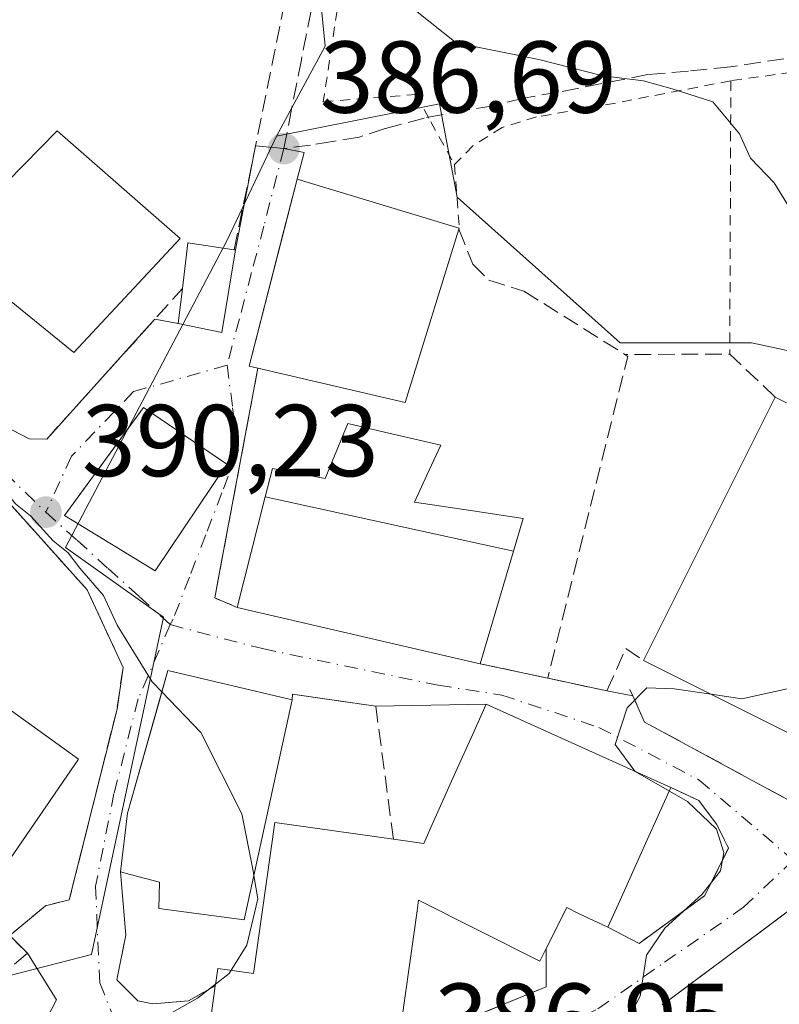
# Model space of a CAD drawing. Units: metres. Extents: x 613541 to 616970, y 4773329 to 4775703.
# Drawn here: x 615427 to 615501, y 4774213 to 4774309 of the extents above; entities that cross this region are included whole.
import ezdxf

# ---------------------------------------------------------------- set-up
doc = ezdxf.new("R2010")
doc.units = ezdxf.units.M
doc.header["$MEASUREMENT"] = 0
for name, pattern in [('DGN Style 2', [1.6480167562047852, 0.988810053722871, -0.6592067024819142]), ('DGN Style 3', [2.307223458686699, 1.648016756204785, -0.6592067024819142]), ('DGN Style 4', [2.6384748266838614, 1.318413404963828, -0.6592067024819142, 0.001648016756204785, -0.6592067024819142])]:
    doc.linetypes.add(name, pattern=pattern)
for name, color, linetype, lineweight in [('Alambrada', 7, 'DGN Style 2', 0), ('Comarca CxS', 21, 'Continuous', 0), ('Comunidad Autónoma CxS', 142, 'Continuous', 0), ('Curva de nivel normal', 30, 'Continuous', 0), ('Edificación Cxs', 1, 'Continuous', 13), ('Espacio natural protegido CxS', 121, 'Continuous', 0), ('Municipio CxS', 4, 'Continuous', 0), ('Muro lineal', 1, 'DGN Style 3', 13), ('Núcleo urbano CxS', 7, 'Continuous', 0), ('Obra de contención lineal', 1, 'DGN Style 3', 13), ('Prado CxS', 92, 'Continuous', 0), ('Provincia CxS', 1, 'Continuous', 0), ('Punto de cota en terreno', 7, 'Continuous', 0), ('Rótulo de punto de cota en terreno', 7, 'Continuous', 0), ('Senda', 7, 'DGN Style 3', 0), ('Suelo desnudo CxS', 253, 'Continuous', 0), ('Vía urbana Cxs', 4, 'Continuous', 0), ('Vía urbana eje', 4, 'DGN Style 4', 0)]:
    doc.layers.add(name, color=color, linetype=linetype, lineweight=lineweight)
doc.styles.add('Style-Arial', font='txt')

# ---------------------------------------------------------------- blocks, each defined once
blk = doc.blocks.new('*U18')
at = {"layer": 'Prado CxS', "color": 92, "linetype": 'Continuous', "lineweight": 0}
blk.add_polyline3d([(615564.7377000004, 4774221.678200001, 382.1033000000025), (615560.1623000001, 4774219.3928, 381.8791000000056), (615553.5805000003, 4774225.3972, 382.4729999999981), (615540.4200999998, 4774214.8134, 381.7219999999944), (615526.1173, 4774226.8267, 383.6595999999991), (615537.8475000003, 4774253.147800001, 384.7912999999971), (615538.2209000001, 4774254.455, 384.7694000000047), (615539.5641000001, 4774259.1567, 384.6958000000013), (615511.8136999998, 4774274.606699999, 385.2837), (615498.3668999998, 4774277.4659, 385.7286000000022), (615496.3065, 4774277.4659, 385.8574999999983), (615485.4930999996, 4774277.4659, 386.655700000003), (615469.4738999996, 4774291.7689, 387.3004999999976), (615467.7577000001, 4774300.923900001, 385.6349000000046), (615451.7345000004, 4774297.778000001, 387.071100000001), (615456.5264999997, 4774306.5845, 385.983699999997), (615455.2489, 4774319.4625, 385.2284999999974), (615416.0926999999, 4774323.015100001, 384.4612000000052), (615408.1164999995, 4774323.738800001, 384.209799999997), (615406.5928999997, 4774315.735200001, 385.9349999999977), (615395.9231000004, 4774311.159700001, 386.3463999999949), (615385.2487000005, 4774304.680400001, 387.2382999999973)], dxfattribs=at)
blk = doc.blocks.new('5PATER')
at = {"layer": 'Suelo desnudo CxS', "linetype": 'Continuous', "lineweight": 0}
h = blk.add_hatch(color=51, dxfattribs=at)
edge = h.paths.add_edge_path()
edge.add_ellipse((0, 0), major_axis=(-0.1095731443231308, -0.1110710700762829), ratio=0.9994222409660322, start_angle=0, end_angle=360)
blk = doc.blocks.new('*U43')
at = {"layer": 'Vía urbana Cxs', "color": 4, "linetype": 'Continuous', "lineweight": 0}
for points in [[(615501.3153999997, 4774221.1721, 383.8402999999962), (615490.5301000001, 4774213.130100001, 385.7318999999989), (615489.6201, 4774212.470100001, 386.1370000000024)], [(615426.6454999996, 4774206.221700001, 395.9340999999986), (615430.1380000003, 4774212.968599999, 392.5020999999979), (615427.3000999996, 4774217.530099999, 397.0353999999934), (615425.5500999996, 4774219.280099999, 401.0917999999947), (615429.0601000005, 4774222.210100001, 395.9722000000039), (615431.4001000002, 4774222.790100001, 394.2330999999977), (615436.0900999998, 4774241.5101, 395.030899999998), (615436.6801000005, 4774245.610099999, 393.4189999999944), (615433.1700999998, 4774253.210100001, 393.7891999999993), (615422.6401000004, 4774264.920100001, 394.1146000000008), (615415.4703000003, 4774269.228499999, 396.1578000000009), (615412.2095999997, 4774270.4279, 397.2124999999942), (615401.5800999999, 4774271.950099999, 393.9385000000038), (615405.5635000002, 4774257.505899999, 399.117499999993), (615400.4901000002, 4774256.690099999, 395.4695000000065), (615397.8030000003, 4774264.735900001, 392.5917000000045), (615396.4752000002, 4774268.7117, 391.6070999999938), (615395.2600999996, 4774272.350099999, 390.9881000000024), (615394.5000999998, 4774273.2601, 391.591499999995), (615393.2600999996, 4774274.7301, 393.3012000000017), (615384.2600999996, 4774279.220100001, 396.7069000000047)], [(615416.6700999998, 4774273.6501, 394.5705000000016), (615427.4600999998, 4774268.0601, 391.4505999999965), (615429.1901000004, 4774268.020099999, 391.3098000000027), (615437.2901999997, 4774277.001300001, 389.6190000000061), (615439.7993000001, 4774279.783399999, 390.8730999999971), (615442.1001000004, 4774279.380100001, 389.8723999999929), (615446.3701, 4774278.470100001, 391.5641000000033), (615447.7100999998, 4774286.590100001, 390.4811999999947), (615449.6809, 4774296.813100001, 388.403999999995), (615452.4600999998, 4774296.540100001, 388.5319000000018), (615454.4709000001, 4774296.146000001, 388.9315000000061), (615453.7801000001, 4774293.550100001, 391.0886000000028), (615452.4819, 4774288.508300001, 395.4737000000023), (615449.0500999996, 4774275.1801, 392.8061000000016), (615449.9101, 4774274.9801, 393.4676000000036), (615446.1616000002, 4774254.940500001, 393.3454999999958), (615445.6901000004, 4774252.420100001, 392.8868999999977), (615447.8901000004, 4774251.4901, 394.2682999999961), (615471.0100999996, 4774246.120100001, 393.6869000000006), (615471.7301000003, 4774245.960100001, 393.2333999999973), (615478.3701, 4774244.550100001, 388.411300000007), (615478.4200999998, 4774244.540100001, 388.3993999999948), (615484.1901000004, 4774243.290100001, 388.0443999999989), (615486.7271999996, 4774242.796900001, 388.8411999999953), (615487.8901000004, 4774240.2401, 388.7584000000061), (615489.6452000003, 4774239.288799999, 388.8205000000016), (615499.3074000003, 4774234.051700001, 386.2857999999979), (615501.9301000005, 4774232.630100001, 384.7070999999996)], [(615471.0100999996, 4774211.280099999, 387.6711000000068), (615478.2100999998, 4774214.2301, 387.7934999999998), (615478.2301000003, 4774218.0101, 390.8712999999989), (615480.2401000002, 4774222.040100001, 394.9146999999939), (615481.4101, 4774221.450099999, 394.2538999999961), (615484.2801000001, 4774220.090100001, 390.7777999999962), (615487.3501000004, 4774218.5001, 386.8132000000041), (615493.7801000001, 4774223.1801, 385.4342999999935), (615496.1300999997, 4774227.850099999, 385.130799999999), (615494.9600999998, 4774230.200099999, 385.8136999999988), (615493.2001, 4774232.540100001, 386.8004999999976), (615490.4700999996, 4774233.800100001, 389.4983000000066), (615472.3400999998, 4774241.9901, 392.4732999999979), (615461.5000999998, 4774241.790100001, 388.6579999999958), (615453.3300999999, 4774242.960100001, 391.616599999994), (615453.3000999996, 4774242.420100001, 391.5160000000033), (615441.0900999998, 4774245.3101, 393.6264999999985), (615440.2120000003, 4774242.209200001, 396.6046000000061), (615437.1201, 4774231.290100001, 397.3095999999932), (615436.4401000004, 4774225.520099999, 397.1251000000047), (615436.9600999998, 4774219.3101, 394.0586999999941), (615436.0800999999, 4774214.920100001, 392.2246000000014), (615438.1300999997, 4774212.880100001, 392.1591000000044), (615439.5900999998, 4774212.5801, 392.1821999999956), (615443.1001000004, 4774212.870100001, 392.8732000000018), (615445.7301000003, 4774214.340100001, 394.9318999999959), (615445.1201, 4774209.950099999, 393.4909999999945)]]:
    blk.add_polyline3d(points, dxfattribs=at)
blk.add_polyline3d([(615446.8701, 4774265.5601, 390.7596999999951), (615438.6901000004, 4774271.130100001, 390.9820999999938), (615433.8958000002, 4774264.577199999, 394.5436000000045), (615433.3174000002, 4774263.786699999, 394.7048000000068), (615430.9200999998, 4774260.5101, 394.1358000000037), (615439.8201000001, 4774255.090100001, 392.758600000001)], close=True, dxfattribs=at)

msp = doc.modelspace()

# ---------------------------------------------------------------- linework, layer by layer
at = {"layer": 'Alambrada', "color": 7, "linetype": 'DGN Style 2', "lineweight": 0, "extrusion": (0.0005374514339907607, 0.1442519640577038, 0.9895408440339647), "elevation": 689414.9230682437, "flags": 128}
msp.add_lwpolyline([(-597704.1866072988, -4726548.817189711), (-597704.1866072988, -4726521.693310539)], dxfattribs=at)
at = {"layer": 'Alambrada', "color": 7, "linetype": 'DGN Style 2', "lineweight": 0, "extrusion": (-0.02191041292293358, 0.2972195144691779, 0.9545577478729366), "elevation": 1405898.471688282, "flags": 128}
msp.add_lwpolyline([(-964802.4833361374, -4501699.750143155), (-964802.4833361374, -4501693.195346266)], dxfattribs=at)
at = {"layer": 'Alambrada', "color": 7, "linetype": 'DGN Style 2', "lineweight": 0}
for points in [[(615459.3000999996, 4774411.2301, 382.676999999996), (615459.2600999996, 4774401.4801, 381.5418000000063), (615459.3601000002, 4774382.8201, 386.4305000000023), (615459.2801000001, 4774355.7501, 385.8475999999937), (615459.2301000003, 4774350.9001, 383.2192000000068), (615459.4401000004, 4774338.090100001, 382.6346000000049), (615459.4200999998, 4774321.520099999, 384.7921000000061), (615456.3400999998, 4774301.1501, 387.9247000000032), (615465.4401000004, 4774301.840100001, 386.0155999999988), (615466.8901000004, 4774299.1801, 386.5537999999942), (615469.2301000003, 4774294.970100001, 387.6389000000054)], [(615547.9600999998, 4774308.950099999, 388.7127999999939), (615547.9401000004, 4774309.4301, 388.2179999999935), (615547.6300999997, 4774311.7601, 385.8267000000051), (615546.9101, 4774313.0701, 384.8659000000043), (615545.1901000004, 4774314.210100001, 384.5632999999943), (615542.4200999998, 4774314.7301, 384.3904999999941), (615538.2301000003, 4774313.9301, 384.4428000000044), (615523.0100999996, 4774308.210100001, 384.8806999999942), (615508.8501000004, 4774304.950099999, 385.2480000000069), (615496.3501000004, 4774303.200099999, 385.5424999999959)], [(615496.3501000004, 4774303.200099999, 385.5424999999959), (615483.5701000001, 4774300.7401, 387.3273000000045), (615477.2600999996, 4774299.6501, 389.9391000000033), (615473.8901000004, 4774298.600099999, 388.2048999999971), (615471.0100999996, 4774296.8101, 387.5099999999948), (615469.2301000003, 4774294.970100001, 387.6389000000054)]]:
    msp.add_polyline3d(points, dxfattribs=at)
at = {"layer": 'Comarca CxS', "color": 21, "linetype": 'Continuous', "lineweight": 0}
msp.add_3dface([(616970.0800008973, 4773389.239982234), (613579.5200008709, 4773331.979982234), (613540.9600008718, 4775645.549982211), (616930.3700008991, 4775702.829982209)], dxfattribs=at)
at = {"layer": 'Comunidad Autónoma CxS', "color": 142, "linetype": 'Continuous', "lineweight": 0}
msp.add_3dface([(616970.0800008973, 4773389.239982234), (613579.5200008709, 4773331.979982234), (613540.9600008718, 4775645.549982211), (616930.3700008991, 4775702.829982209)], dxfattribs=at)
at = {"layer": 'Curva de nivel normal', "color": 30, "linetype": 'Continuous', "lineweight": 0, "flags": 128}
for points, elevation in [([(615521.9796000002, 4774258.716499999), (615524.6399999997, 4774262.75), (615527.4699999997, 4774266.939999999), (615527.4800000006, 4774269.57), (615527.7999999998, 4774271.680000001), (615527.2800000003, 4774273.449999999), (615524.79, 4774274.109999999), (615521.2699999996, 4774274.27), (615515.3200000003, 4774276.01), (615512.1100000005, 4774278.060000001), (615510, 4774279.57), (615508.1200000001, 4774281.960000001), (615505.0700000003, 4774285.350000001), (615503.5499999998, 4774288.4), (615500.6200000001, 4774293.189999999), (615498.2800000003, 4774295.600000001), (615497.2000000002, 4774297.980000001), (615494.5700000003, 4774301.130000001), (615490.5800000001, 4774302.42), (615487.7800000003, 4774303.189999999), (615483.7800000003, 4774303.680000001), (615477.5099999999, 4774305.300000001), (615469.3799999999, 4774306.930000001), (615464.1200000001, 4774311.16)], 385), ([(615440.4956, 4774243.2108), (615439.5499999998, 4774244.199999999), (615436.0899999999, 4774249.74), (615434.7699999996, 4774252.66), (615432.4500000002, 4774255.34), (615431.2800000003, 4774256.84), (615429.8099999996, 4774258.039999999), (615427.5800000001, 4774260.470000001), (615426.1200000001, 4774261.680000001), (615425.2300000006, 4774262.789999999), (615423.7199999997, 4774263.939999999), (615421.1799999997, 4774266.4), (615418.5199999996, 4774267.859999999), (615417.5, 4774270), (615418.4600000001, 4774274.17), (615423.0999999996, 4774279.789999999), (615423.7154000001, 4774280.9868)], 390), ([(615494.4236000003, 4774242.9639), (615497.4400000004, 4774242.52), (615508.1100000005, 4774244.880000001), (615508.2956999998, 4774244.901699999)], 385), ([(615449.5356999999, 4774225.185699999), (615449.4600000001, 4774225.640000001), (615448.3399999999, 4774231.230000001), (615444.3200000003, 4774239.210000001), (615440.4956, 4774243.2108)], 390), ([(615486.9282000001, 4774235.4), (615485, 4774238.050000001), (615486.1699999999, 4774241.65), (615488.1100000005, 4774243.600000001), (615490.7800000003, 4774243.5), (615494.4236000003, 4774242.9639)], 385), ([(615490.3183000004, 4774233.4639), (615486.9500000002, 4774235.369999999), (615486.9282000001, 4774235.4)], 385), ([(615485.6445000004, 4774209.872), (615487.4500000002, 4774213.34), (615488.0800000001, 4774217.34), (615489.8600000005, 4774220.01), (615493.5499999998, 4774223.350000001), (615495.3399999999, 4774225.619999999), (615495.6500000004, 4774227.439999999), (615494.9600000001, 4774229.730000001), (615492.1100000005, 4774232.449999999), (615490.3183000004, 4774233.4639)], 385), ([(615447.3055999996, 4774215.865499999), (615448.8399999999, 4774218.34), (615449.9199999999, 4774222.880000001), (615449.5356999999, 4774225.185699999)], 390), ([(615445.7533999998, 4774214.4901), (615447.1100000005, 4774215.550000001), (615447.3055999996, 4774215.865499999)], 390), ([(615438.5695000002, 4774204.826199999), (615438.1600000003, 4774206.59), (615438.3600000005, 4774209.15), (615440.4400000004, 4774211.140000001), (615444, 4774213.119999999), (615445.7533999998, 4774214.4901)], 390)]:
    msp.add_lwpolyline(points, dxfattribs=dict(at, elevation=elevation))
at = {"layer": 'Edificación Cxs', "color": 1, "linetype": 'Continuous', "lineweight": 13, "flags": 128}
for points, elevation in [([(615408.9801000003, 4774300.720100001), (615421.9901000002, 4774289.9301), (615430.2100999998, 4774298.290100001), (615442.3000999996, 4774287.7301), (615431.8400999998, 4774276.520099999), (615425.7065000003, 4774281.5417), (615424.8901000004, 4774282.210100001), (615424.8820000002, 4774282.2017), (615416.6700999998, 4774273.6501), (615415.4801000003, 4774272.4101), (615410.5100999996, 4774276.6801), (615397.4801000003, 4774287.840100001)], 398.4300999999978), ([(615469.6601, 4774288.620100001), (615464.3701, 4774271.610099999), (615449.9101, 4774274.9801), (615449.0500999996, 4774275.1801), (615453.7801000001, 4774293.550100001), (615469.6901000004, 4774288.7301)], 393.4676000000036), ([(615447.7100999998, 4774286.590100001), (615446.3701, 4774278.470100001), (615442.1001000004, 4774279.380100001), (615442.5201000003, 4774282.800100001), (615443.0500999996, 4774287.290100001), (615447.6001000004, 4774286.610099999)], 391.5641000000033), ([(615515.6901000004, 4774259.670100001), (615504.7401000002, 4774237.800100001), (615503.0401, 4774238.6501), (615490.7784000002, 4774244.789000001), (615487.7801000001, 4774246.290100001), (615492.9401000004, 4774256.610099999), (615500.7100999998, 4774272.140100001), (615507.6201, 4774268.690099999), (615505.6300999997, 4774264.710100001), (615506.3300999999, 4774264.360099999), (615506.4940999999, 4774264.277899999), (615507.0566999996, 4774263.995999999)], 393.9841000000015), ([(615475.0098000001, 4774257.0076), (615450.6421999997, 4774262.348999999), (615451.3501000004, 4774265.140100001), (615456.5301000001, 4774264.1501), (615458.7500999998, 4774269.540100001), (615462.3453000003, 4774268.709100001), (615467.8800999997, 4774267.4301), (615466.5204999996, 4774264.4845), (615465.3000999996, 4774261.840100001), (615471.0100999996, 4774260.970100001), (615475.9600999998, 4774260.210100001)], 394.9545000000072), ([(615475.0098000001, 4774257.0076), (615471.7301000003, 4774245.960100001), (615471.0100999996, 4774246.120100001), (615447.8901000004, 4774251.4901), (615450.6421999997, 4774262.348999999)], 394.9545000000071), ([(615432.3000999996, 4774236.5801), (615422.8000999996, 4774222.7401), (615404.6001000004, 4774234.6501), (615410.1700999998, 4774242.2301), (615415.1201, 4774248.970100001)], 407.9940000000061), ([(615453.3000999996, 4774242.420100001), (615448.5800999999, 4774220.8101), (615440.2100999998, 4774221.920100001), (615440.2600999996, 4774224.530099999), (615437.3701, 4774225.270099999), (615436.4401000004, 4774225.520099999), (615437.1201, 4774231.290100001), (615441.0900999998, 4774245.3101)], 398.7400000000052)]:
    msp.add_lwpolyline(points, close=True, dxfattribs=dict(at, elevation=elevation))
at = {"layer": 'Edificación Cxs', "color": 1, "linetype": 'Continuous', "lineweight": 13, "extrusion": (0.133271547718912, 0.08305634222566799, 0.9875932050114048), "elevation": 478944.3646172743, "flags": 128}
msp.add_lwpolyline([(3726316.349944066, -3009620.181699364), (3726304.711817547, -3009606.526053552), (3726315.219862627, -3009595.90478343)], dxfattribs=at)
at = {"layer": 'Edificación Cxs', "color": 1, "linetype": 'Continuous', "lineweight": 13, "extrusion": (0.1270964084026409, 0.4660201564664732, 0.8755979195601785), "elevation": 2303479.894404635, "flags": 128}
msp.add_lwpolyline([(662415.5950269105, -4174664.288911464), (662415.5950269105, -4174664.158694684)], dxfattribs=at)
at = {"layer": 'Edificación Cxs', "color": 1, "linetype": 'Continuous', "lineweight": 13, "extrusion": (0.1184952561868797, -0.02274235495025002, 0.9926941419956715), "elevation": -35263.41819660383, "flags": 128}
msp.add_lwpolyline([(4804710.213659331, 293363.5248937251), (4804714.723077539, 293363.8530942341), (4804714.912878055, 293359.222649173)], dxfattribs=at)
at = {"layer": 'Edificación Cxs', "color": 1, "linetype": 'Continuous', "lineweight": 13, "extrusion": (-0.7850456762438698, 0.1427355727964457, 0.602768481648863), "elevation": 198541.337124154, "flags": 128}
msp.add_lwpolyline([(-4807371.552944358, -149494.5671364788), (-4807371.552944358, -149494.3816533264)], dxfattribs=at)
at = {"layer": 'Edificación Cxs', "color": 1, "linetype": 'Continuous', "lineweight": 13, "extrusion": (0.8944019874326259, -0.4472636388011169, 0.0005676997032952193), "elevation": -1584853.051711132, "flags": 128}
msp.add_lwpolyline([(4545381.40697296, 1292.128615438463), (4545392.945083704, 1293.267415621972), (4545410.310387841, 1287.103714628739)], dxfattribs=at)
at = {"layer": 'Edificación Cxs', "color": 1, "linetype": 'Continuous', "lineweight": 13, "extrusion": (0.2266002538962659, 0.9738535187301927, 0.01617556771708874), "elevation": 4788888.638606916, "flags": 128}
msp.add_lwpolyline([(482529.167449721, -77079.84365474024), (482529.9049767888, -77079.39009539968), (482553.6404188847, -77078.80861932339)], dxfattribs=at)
at = {"layer": 'Edificación Cxs', "color": 1, "linetype": 'Continuous', "lineweight": 13, "extrusion": (0.3806612166463086, 0.3933356702636387, 0.8368895319213919), "elevation": 2112480.093565839, "flags": 128}
msp.add_lwpolyline([(2877945.157632248, -3229083.188113346), (2877946.287842112, -3229093.088696064), (2877925.326040954, -3229096.726260003)], dxfattribs=at)
at = {"layer": 'Edificación Cxs', "color": 1, "linetype": 'Continuous', "lineweight": 13, "extrusion": (-0.4476824788554609, -0.894192595612597, 8.799797597688284e-06), "elevation": -4544638.773885635, "flags": 128}
msp.add_lwpolyline([(-1586964.732551299, 432.7629013815492), (-1586978.445150618, 433.9760013816042), (-1586981.798224447, 432.3997013815426)], dxfattribs=at)
at = {"layer": 'Edificación Cxs', "color": 1, "linetype": 'Continuous', "lineweight": 13, "elevation": 397.1215999999986, "flags": 128}
msp.add_lwpolyline([(615445.1201, 4774209.950099999), (615445.7301000003, 4774214.340100001), (615445.7801000001, 4774214.6601), (615445.9801000003, 4774216.050100001), (615449.5000999998, 4774215.5601), (615451.5900999998, 4774230.380100001), (615463.2200999996, 4774228.7501), (615466.2100999998, 4774228.3301), (615467.0423999997, 4774230.188800001), (615469.3618000001, 4774235.368799999), (615471.0100999996, 4774239.050100001), (615472.3400999998, 4774241.9901), (615490.4700999996, 4774233.800100001), (615487.8569999998, 4774228.012399999), (615485.4765, 4774222.74), (615484.2801000001, 4774220.090100001), (615481.4101, 4774221.450099999), (615480.2401000002, 4774222.040100001), (615478.2301000003, 4774218.0101), (615477.6101000002, 4774216.770099999), (615465.6901000004, 4774222.7401), (615465.5500999996, 4774221.700099999), (615463.6700999998, 4774208.2501)], dxfattribs=at)
at = {"layer": 'Edificación Cxs', "color": 1, "linetype": 'Continuous', "lineweight": 13}
for points in [[(615408.9801000003, 4774300.720100001, 392.4369000000006), (615421.9901000002, 4774289.9301, 396.5325000000012), (615430.2100999998, 4774298.290100001, 391.3993999999948), (615442.3000999996, 4774287.7301, 391.145399999994), (615431.8400999998, 4774276.520099999, 393.6756000000024), (615425.7065000003, 4774281.5417, 397.8785000000062), (615424.8901000004, 4774282.210100001, 398.4300999999978), (615424.8820000002, 4774282.2017, 398.4216000000015), (615416.6700999998, 4774273.6501, 394.5705000000016)], [(615449.9101, 4774274.9801, 393.4676000000036), (615449.0500999996, 4774275.1801, 392.8061000000016), (615453.7801000001, 4774293.550100001, 391.0886000000028), (615469.6901000004, 4774288.7301, 389.5923999999941)], [(615447.7100999998, 4774286.590100001, 390.4811999999947), (615446.3701, 4774278.470100001, 391.5641000000033), (615442.1001000004, 4774279.380100001, 389.8723999999929), (615442.5201000003, 4774282.800100001, 390.8522999999986)], [(615500.7100999998, 4774272.140100001, 387.3828999999969), (615507.6201, 4774268.690099999, 387.912599999996), (615505.6300999997, 4774264.710100001, 393.4419999999955), (615506.3300999999, 4774264.360099999, 393.6171999999933)], [(615446.8701, 4774265.5601, 390.7596999999951), (615439.8201000001, 4774255.090100001, 392.758600000001), (615430.9200999998, 4774260.5101, 394.1358000000037), (615438.6901000004, 4774271.130100001, 390.9820999999938), (615446.8701, 4774265.5601, 390.7596999999951)], [(615447.8901000004, 4774251.4901, 394.2682999999961), (615450.6425000001, 4774262.348900001, 394.9548999999971), (615451.3501000004, 4774265.140100001, 392.3656000000047), (615456.5301000001, 4774264.1501, 393.9233999999997), (615458.7500999998, 4774269.540100001, 392.0715999999957), (615462.3453000003, 4774268.709100001, 391.4170000000013), (615467.8800999997, 4774267.4301, 389.9997000000003), (615466.5204999996, 4774264.4845, 392.2418000000035)], [(615466.5204999996, 4774264.4845, 392.2418000000035), (615465.3000999996, 4774261.840100001, 394.4804000000004), (615471.0100999996, 4774260.970100001, 393.0908999999957), (615475.9600999998, 4774260.210100001, 390.4983999999968), (615475.0094999997, 4774257.0077, 392.790599999993), (615471.7301000003, 4774245.960100001, 393.2333999999973)], [(615453.3000999996, 4774242.420100001, 391.5160000000033), (615448.5800999999, 4774220.8101, 397.5798999999971), (615440.2100999998, 4774221.920100001, 397.4722000000039), (615440.2600999996, 4774224.530099999, 398.7400000000052), (615437.3701, 4774225.270099999, 397.797900000005), (615436.4401000004, 4774225.520099999, 397.1251000000047), (615437.1201, 4774231.290100001, 397.3095999999932), (615441.0900999998, 4774245.3101, 393.6264999999985), (615453.3000999996, 4774242.420100001, 391.5160000000033)], [(615432.3000999996, 4774236.5801, 395.9186999999947), (615422.8000999996, 4774222.7401, 407.9940000000061), (615404.6001000004, 4774234.6501, 404.3420000000042), (615410.1700999998, 4774242.2301, 403.3291000000027)], [(615463.2200999996, 4774228.7501, 394.7736000000005), (615466.2100999998, 4774228.3301, 395.2523999999976), (615467.0423999997, 4774230.188800001, 394.5265999999974), (615469.3618000001, 4774235.368799999, 393.8047999999981), (615471.0100999996, 4774239.050100001, 393.5730999999942), (615472.3400999998, 4774241.9901, 392.4732999999979), (615490.4700999996, 4774233.800100001, 389.4983000000066), (615487.8569999998, 4774228.012399999, 393.7354999999953), (615485.4765, 4774222.74, 392.3007000000071), (615484.2801000001, 4774220.090100001, 390.7777999999962), (615481.4101, 4774221.450099999, 394.2538999999961), (615480.2401000002, 4774222.040100001, 394.9146999999939), (615478.2301000003, 4774218.0101, 390.8712999999989)], [(615445.7301000003, 4774214.340100001, 394.9318999999959), (615445.7801000001, 4774214.6601, 394.9646999999969), (615445.9801000003, 4774216.050100001, 395.0666000000056), (615449.5000999998, 4774215.5601, 397.1215999999986), (615451.5900999998, 4774230.380100001, 396.0048999999999), (615463.2200999996, 4774228.7501, 394.7736000000005)], [(615478.2301000003, 4774218.0101, 390.8712999999989), (615477.6101000002, 4774216.770099999, 390.0124999999971), (615465.6901000004, 4774222.7401, 394.5815000000002), (615465.5500999996, 4774221.700099999, 394.3159000000014), (615463.6700999998, 4774208.2501, 392.1692999999942)], [(615463.6700999998, 4774208.2501, 392.1692999999942), (615463.4200999998, 4774206.460100001, 391.3500000000058), (615447.3601000002, 4774208.720100001, 394.4143999999943), (615447.4801000003, 4774209.620100001, 394.9299000000028), (615445.1201, 4774209.950099999, 393.4909999999945), (615445.7301000003, 4774214.340100001, 394.9318999999959)]]:
    msp.add_polyline3d(points, dxfattribs=at)
msp.add_3dface([(615446.8701, 4774265.5601, 394.1358000000037), (615439.8201000001, 4774255.090100001, 394.1358000000037), (615430.9200999998, 4774260.5101, 394.1358000000037), (615438.6901000004, 4774271.130100001, 394.1358000000037)], dxfattribs=at)
at = {"layer": 'Espacio natural protegido CxS', "color": 121, "linetype": 'Continuous', "lineweight": 0}
msp.add_3dface([(616970.0800008973, 4773389.239982234), (613579.5200008709, 4773331.979982234), (613540.9600008718, 4775645.549982211), (616930.3700008991, 4775702.829982209)], dxfattribs=at)
at = {"layer": 'Municipio CxS', "color": 4, "linetype": 'Continuous', "lineweight": 0}
msp.add_3dface([(616970.0800008973, 4773389.239982234), (613579.5200008709, 4773331.979982234), (613540.9600008718, 4775645.549982211), (616930.3700008991, 4775702.829982209)], dxfattribs=at)
at = {"layer": 'Muro lineal', "color": 1, "linetype": 'DGN Style 3', "lineweight": 13, "extrusion": (0.1253181130488428, -0.1090753886960499, 0.9861023933257048), "elevation": -443238.9787563214, "flags": 128}
msp.add_lwpolyline([(4005313.898567937, 2633161.099844482), (4005313.939080275, 2633160.759165292), (4005284.9438955, 2633145.747010395)], dxfattribs=at)
at = {"layer": 'Muro lineal', "color": 1, "linetype": 'DGN Style 3', "lineweight": 13, "extrusion": (0.1384193468572273, -0.3148214723926639, 0.9390034744004591), "elevation": -1417482.424578332, "flags": 128}
msp.add_lwpolyline([(2485040.559909875, 3871412.240197175), (2485038.175624117, 3871418.265942664), (2485028.743831933, 3871422.64735139)], dxfattribs=at)
at = {"layer": 'Muro lineal', "color": 1, "linetype": 'DGN Style 3', "lineweight": 13, "extrusion": (-0.5080551233717814, 0.07294407434126078, 0.8582302451173465), "elevation": 35910.27486382227, "flags": 128}
msp.add_lwpolyline([(-4813281.29113392, -59278.97474721709), (-4813258.360386412, -59280.10613183415), (-4813257.752485291, -59277.41473402106)], dxfattribs=at)
at = {"layer": 'Muro lineal', "color": 1, "linetype": 'DGN Style 3', "lineweight": 13}
for points in [[(615447.6001000004, 4774286.610099999, 390.3331999999937), (615454.6401000004, 4774321.130100001, 385.6392000000051), (615454.6201, 4774321.5701, 385.5181000000011), (615406.9401000004, 4774324.710100001, 385.8592999999965), (615406.5900999998, 4774309.7501, 389.5286999999953), (615397.5500999996, 4774307.0801, 390.7860999999975), (615396.6700999998, 4774306.8201, 390.7342000000062), (615389.1801000005, 4774302.3301, 391.5249999999942), (615381.1601, 4774291.6501, 394.6781000000047), (615379.2100999998, 4774289.050100001, 392.0850000000065)], [(615469.6601, 4774288.620100001, 389.6552999999985), (615471.0100999996, 4774285.200099999, 389.859500000006), (615472.6001000004, 4774283.630100001, 389.8203000000067), (615476.0301000001, 4774282.550100001, 391.7360000000044), (615485.9600999998, 4774276.3301, 390.9619999999995)], [(615416.6700999998, 4774273.6501, 394.5705000000016), (615427.4600999998, 4774268.0601, 391.4505999999965), (615429.1901000004, 4774268.020099999, 391.3098000000027), (615442.5201000003, 4774282.800100001, 390.8522999999986)], [(615463.2200999996, 4774228.7501, 394.7736000000005), (615461.5000999998, 4774241.790100001, 388.6579999999958), (615453.3300999999, 4774242.960100001, 391.616599999994), (615453.3000999996, 4774242.420100001, 391.5160000000033)], [(615486.4301000005, 4774243.450099999, 389.1953000000067), (615487.8901000004, 4774240.2401, 388.7584000000061), (615501.9301000005, 4774232.630100001, 384.7070999999996), (615501.9301000005, 4774236.4301, 390.1401000000042), (615503.0401, 4774238.6501, 392.7709999999934)], [(615533.5500999996, 4774206.9901, 382.6916999999958), (615512.7301000003, 4774217.210100001, 382.7857999999979), (615503.9401000004, 4774221.520099999, 383.6159999999945), (615502.0100999996, 4774221.690099999, 383.7534000000014), (615490.5301000001, 4774213.130100001, 385.7318999999989)], [(615478.2301000003, 4774218.0101, 390.8712999999989), (615478.2100999998, 4774214.2301, 387.7934999999998), (615471.0100999996, 4774211.280099999, 387.6711000000068), (615463.6700999998, 4774208.2501, 392.1692999999942)]]:
    msp.add_polyline3d(points, dxfattribs=at)
at = {"layer": 'Núcleo urbano CxS', "color": 7, "linetype": 'Continuous', "lineweight": 0}
for points in [[(615347.5125000002, 4774345.082900001, 387.1377000000066), (615348.7981000004, 4774342.3322, 386.8322000000044), (615366.5714999996, 4774304.2993, 386.6503999999986), (615374.9556999998, 4774300.8707, 387.2948999999935), (615385.2487000005, 4774304.680400001, 387.2382999999973), (615395.9231000004, 4774311.159700001, 386.3463999999949), (615406.5928999997, 4774315.735200001, 385.9349999999977), (615408.1164999995, 4774323.738800001, 384.209799999997), (615416.0926999999, 4774323.015100001, 384.4612000000052), (615455.2489, 4774319.4625, 385.2284999999974), (615456.5264999997, 4774306.5845, 385.983699999997), (615451.7345000004, 4774297.778000001, 387.071100000001)], [(615385.2487000005, 4774304.680400001, 387.2382999999973), (615395.9231000004, 4774311.159700001, 386.3463999999949), (615406.5928999997, 4774315.735200001, 385.9349999999977), (615408.1164999995, 4774323.738800001, 384.209799999997), (615416.0926999999, 4774323.015100001, 384.4612000000052), (615455.2489, 4774319.4625, 385.2284999999974), (615456.5264999997, 4774306.5845, 385.983699999997), (615451.7345000004, 4774297.778000001, 387.071100000001), (615446.8724999996, 4774287.4805, 388.0573000000004), (615431.0333000004, 4774257.363100001, 390.5029000000068), (615440.6630999995, 4774250.538899999, 389.6006999999955), (615433.5979000004, 4774217.427100001, 392.2369999999937), (615414.2154999999, 4774212.438100001, 396.5467000000062), (615396.3038999997, 4774212.438100001, 397.5100999999996), (615382.9634999996, 4774208.2477, 398.8298999999971)], [(615382.9634999996, 4774208.2477, 398.8298999999971), (615396.3038999997, 4774212.438100001, 397.5100999999996), (615414.2154999999, 4774212.438100001, 396.5467000000062), (615433.5979000004, 4774217.427100001, 392.2369999999937), (615440.6630999995, 4774250.538899999, 389.6006999999955), (615431.0333000004, 4774257.363100001, 390.5029000000068), (615446.8724999996, 4774287.4805, 388.0573000000004), (615451.7345000004, 4774297.778000001, 387.071100000001), (615467.7577000001, 4774300.923900001, 385.6349000000046), (615469.4738999996, 4774291.7689, 387.3004999999976), (615485.4930999996, 4774277.4659, 386.655700000003), (615496.3065, 4774277.4659, 385.8574999999983), (615498.3668999998, 4774277.4659, 385.7286000000022), (615511.8136999998, 4774274.606699999, 385.2837)], [(615526.1173, 4774226.8267, 383.6595999999991), (615537.8475000003, 4774253.147800001, 384.7912999999971), (615538.2209000001, 4774254.455, 384.7694000000047), (615539.5641000001, 4774259.1567, 384.6958000000013), (615511.8136999998, 4774274.606699999, 385.2837), (615498.3668999998, 4774277.4659, 385.7286000000022), (615496.3065, 4774277.4659, 385.8574999999983), (615485.4930999996, 4774277.4659, 386.655700000003), (615469.4738999996, 4774291.7689, 387.3004999999976), (615467.7577000001, 4774300.923900001, 385.6349000000046), (615451.7345000004, 4774297.778000001, 387.071100000001)], [(615451.7345000004, 4774297.778000001, 387.071100000001), (615446.8724999996, 4774287.4805, 388.0573000000004), (615431.0333000004, 4774257.363100001, 390.5029000000068), (615440.6630999995, 4774250.538899999, 389.6006999999955), (615433.5979000004, 4774217.427100001, 392.2369999999937), (615414.2154999999, 4774212.438100001, 396.5467000000062), (615396.3038999997, 4774212.438100001, 397.5100999999996), (615382.9634999996, 4774208.2477, 398.8298999999971), (615376.8645000001, 4774202.5297, 398.0874999999942)]]:
    msp.add_polyline3d(points, dxfattribs=at)
at = {"layer": 'Obra de contención lineal', "color": 1, "linetype": 'DGN Style 3', "lineweight": 13}
for points in [[(615401.5800999999, 4774271.950099999, 393.9385000000038), (615413.8701, 4774270.190099999, 396.5764000000054), (615422.6401000004, 4774264.920100001, 394.1146000000008), (615433.1700999998, 4774253.210100001, 393.7891999999993), (615436.6801000005, 4774245.610099999, 393.4189999999944), (615436.0900999998, 4774241.5101, 395.030899999998), (615431.4001000002, 4774222.790100001, 394.2330999999977), (615429.0601000005, 4774222.210100001, 395.9722000000039), (615425.5500999996, 4774219.280099999, 401.0917999999947), (615427.3000999996, 4774217.530099999, 397.0353999999934), (615417.3601000002, 4774209.340100001, 401.6612000000023)], [(615471.7301000003, 4774245.960100001, 393.2333999999973), (615478.4200999998, 4774244.540100001, 388.3993999999948), (615484.1901000004, 4774243.290100001, 388.0443999999989), (615486.0301000001, 4774247.460100001, 391.6823000000004), (615487.7801000001, 4774246.290100001, 392.4078000000009)], [(615490.4700999996, 4774233.800100001, 389.4983000000066), (615493.2001, 4774232.540100001, 386.8004999999976), (615494.9600999998, 4774230.200099999, 385.8136999999988), (615496.1300999997, 4774227.850099999, 385.130799999999), (615493.7801000001, 4774223.1801, 385.4342999999935), (615487.3501000004, 4774218.5001, 386.8132000000041)], [(615436.9600999998, 4774219.3101, 394.0586999999941), (615436.0800999999, 4774214.920100001, 392.2246000000014), (615438.1300999997, 4774212.880100001, 392.1591000000044), (615439.5900999998, 4774212.5801, 392.1821999999956), (615443.1001000004, 4774212.870100001, 392.8732000000018), (615445.7301000003, 4774214.340100001, 394.9318999999959)]]:
    msp.add_polyline3d(points, dxfattribs=at)
at = {"layer": 'Prado CxS', "color": 92, "linetype": 'Continuous', "lineweight": 0}
for points in [[(615347.5125000002, 4774345.082900001, 387.1377000000066), (615348.7981000004, 4774342.3322, 386.8322000000044), (615366.5714999996, 4774304.2993, 386.6503999999986), (615374.9556999998, 4774300.8707, 387.2948999999935), (615385.2487000005, 4774304.680400001, 387.2382999999973), (615395.9231000004, 4774311.159700001, 386.3463999999949), (615406.5928999997, 4774315.735200001, 385.9349999999977), (615408.1164999995, 4774323.738800001, 384.209799999997), (615416.0926999999, 4774323.015100001, 384.4612000000052), (615455.2489, 4774319.4625, 385.2284999999974), (615456.5264999997, 4774306.5845, 385.983699999997), (615451.7345000004, 4774297.778000001, 387.071100000001)], [(615526.1173, 4774226.8267, 383.6595999999991), (615537.8475000003, 4774253.147800001, 384.7912999999971), (615538.2209000001, 4774254.455, 384.7694000000047), (615539.5641000001, 4774259.1567, 384.6958000000013), (615511.8136999998, 4774274.606699999, 385.2837), (615498.3668999998, 4774277.4659, 385.7286000000022), (615496.3065, 4774277.4659, 385.8574999999983), (615485.4930999996, 4774277.4659, 386.655700000003), (615469.4738999996, 4774291.7689, 387.3004999999976), (615467.7577000001, 4774300.923900001, 385.6349000000046), (615451.7345000004, 4774297.778000001, 387.071100000001)]]:
    msp.add_polyline3d(points, dxfattribs=at)
at = {"layer": 'Provincia CxS', "color": 1, "linetype": 'Continuous', "lineweight": 0}
msp.add_3dface([(616970.0800008973, 4773389.239982234), (613579.5200008709, 4773331.979982234), (613540.9600008718, 4775645.549982211), (616930.3700008991, 4775702.829982209)], dxfattribs=at)
at = {"layer": 'Senda', "color": 7, "linetype": 'DGN Style 3', "lineweight": 0}
for points in [[(615456.3501000004, 4774329.3301, 383.7881999999955), (615456.2801000001, 4774325.970100001, 384.3132000000041), (615456.2301000003, 4774322.600099999, 384.9640999999974), (615456.1700999998, 4774319.2501, 385.8083000000042), (615455.6700999998, 4774314.670100001, 386.3160000000062), (615455.1401000004, 4774310.090100001, 386.6399999999995), (615454.1901000004, 4774305.2601, 387.7924000000057), (615453.2301000003, 4774300.4301, 388.2458000000042), (615452.4600999998, 4774296.540100001, 388.5319000000018)], [(615545.4901000002, 4774318.390100001, 384.0623999999953), (615544.8476999998, 4774318.094900001, 384.087400000004), (615542.5000999998, 4774317.120100001, 384.2088999999978), (615539.7600999996, 4774316.2301, 384.2887000000046), (615536.0201000003, 4774315.200099999, 384.3646000000008), (615532.2901, 4774314.1801, 384.4474000000046), (615528.7801000001, 4774313.2501, 384.4805999999954), (615521.1618999997, 4774310.094699999, 384.7611000000034), (615508.4073000001, 4774306.417500001, 385.1152000000002), (615496.3201000001, 4774304.5701, 385.3481000000029), (615492.2100999998, 4774304.1501, 385.6545999999944), (615488.2100999998, 4774303.8101, 385.5356000000029), (615479.4200999998, 4774302.090100001, 388.7649999999995), (615476.0000999998, 4774301.5001, 388.7115999999951), (615473.0100999996, 4774300.7301, 387.1086000000068), (615470.3701, 4774300.3101, 386.6362999999984), (615466.2600999996, 4774299.540100001, 386.4924000000028), (615462.4200999998, 4774298.5101, 386.8448000000063), (615459.8701, 4774297.6601, 387.4753000000055), (615457.2301000003, 4774297.2301, 388.1313999999985), (615455.0800999999, 4774296.890100001, 388.331600000005), (615452.4600999998, 4774296.540100001, 388.5319000000018)]]:
    msp.add_polyline3d(points, dxfattribs=at)
at = {"layer": 'Vía urbana Cxs', "color": 4, "linetype": 'Continuous', "lineweight": 0, "extrusion": (0.03703738094860407, 0.1921215473052529, 0.9806719856677377), "elevation": 940420.8322354213, "flags": 128}
msp.add_lwpolyline([(299430.6189615139, -4711532.494154906), (299430.6189615139, -4711543.110582812)], dxfattribs=at)
at = {"layer": 'Vía urbana Cxs', "color": 4, "linetype": 'Continuous', "lineweight": 0, "extrusion": (-0.3294206659737826, 0.1780223234318075, 0.9272486598476866), "elevation": 647550.4701351379, "flags": 128}
msp.add_lwpolyline([(-4492792.098870777, -1602501.255779885), (-4492793.328373361, -1602496.737907345), (-4492801.109053397, -1602499.62991194)], dxfattribs=at)
at = {"layer": 'Vía urbana Cxs', "color": 4, "linetype": 'Continuous', "lineweight": 0, "extrusion": (0.3878755316459597, -0.06798948248501065, 0.9192007409819603), "elevation": -85527.48151929447, "flags": 128}
msp.add_lwpolyline([(4808840.246180142, 200634.7082367004), (4808840.246180142, 200632.1670298965)], dxfattribs=at)
at = {"layer": 'Vía urbana Cxs', "color": 4, "linetype": 'Continuous', "lineweight": 0, "extrusion": (0.2266002538962659, 0.9738535187301927, 0.01617556771708874), "elevation": 4788888.638606916, "flags": 128}
msp.add_lwpolyline([(482553.6404188847, -77078.80861932339), (482529.9049767888, -77079.39009539968), (482529.167449721, -77079.84365474024)], dxfattribs=at)
at = {"layer": 'Vía urbana Cxs', "color": 4, "linetype": 'Continuous', "lineweight": 0, "extrusion": (0.566494427828419, -0.1202776874744862, 0.8152406645495194), "elevation": -225253.3780693303, "flags": 128}
msp.add_lwpolyline([(4797969.556568243, 317772.1552129431), (4797969.556568243, 317763.8288199641)], dxfattribs=at)
at = {"layer": 'Vía urbana Cxs', "color": 4, "linetype": 'Continuous', "lineweight": 0, "extrusion": (0.2152738548123587, 0.9741146442194358, 0.06897700596191099), "elevation": 4783184.724272572, "flags": 128}
msp.add_lwpolyline([(429245.8910644861, -330328.1088302723), (429245.8400414367, -330328.1208589216), (429239.9362462561, -330328.4767064615)], dxfattribs=at)
at = {"layer": 'Vía urbana Cxs', "color": 4, "linetype": 'Continuous', "lineweight": 0, "extrusion": (0.3099774781468927, -0.1907399682235016, 0.9314141010118918), "elevation": -719497.5220958149, "flags": 128}
msp.add_lwpolyline([(4388655.803539176, 1842335.809036328), (4388652.518376327, 1842343.93792426), (4388652.042748634, 1842343.661521188)], dxfattribs=at)
at = {"layer": 'Vía urbana Cxs', "color": 4, "linetype": 'Continuous', "lineweight": 0, "extrusion": (-0.2891925793090947, 0.05621764225011818, 0.955618767486486), "elevation": 90774.06335013884, "flags": 128}
msp.add_lwpolyline([(-4803962.518578197, -293128.1655268464), (-4803962.518578197, -293125.4608987968)], dxfattribs=at)
at = {"layer": 'Vía urbana Cxs', "color": 4, "linetype": 'Continuous', "lineweight": 0, "extrusion": (-0.3318943828475502, -0.006123512575357815, 0.9432966772060544), "elevation": -233136.7245816236, "flags": 128}
msp.add_lwpolyline([(-4762075.953394466, 663681.2617898838), (-4762075.953394466, 663669.7682215045)], dxfattribs=at)
at = {"layer": 'Vía urbana Cxs', "color": 4, "linetype": 'Continuous', "lineweight": 0, "extrusion": (0.1347832966192072, -0.06088666294650241, 0.9890026679578261), "elevation": -207344.1147588395, "flags": 128}
msp.add_lwpolyline([(4604278.758240696, 1389158.948068408), (4604278.758240696, 1389179.06332692)], dxfattribs=at)
at = {"layer": 'Vía urbana Cxs', "color": 4, "linetype": 'Continuous', "lineweight": 0, "extrusion": (0.0368410292488932, -0.4399669073409844, 0.8972579668126063), "elevation": -2077471.601476444, "flags": 128}
msp.add_lwpolyline([(1011669.988385368, 4222869.529827396), (1011669.988385368, 4222862.584518984)], dxfattribs=at)
at = {"layer": 'Vía urbana Cxs', "color": 4, "linetype": 'Continuous', "lineweight": 0, "extrusion": (0.6692470230069331, -0.3466132789843181, 0.657242464413322), "elevation": -1242640.222093567, "flags": 128}
msp.add_lwpolyline([(4522438.177395284, 1084157.152143927), (4522438.177395284, 1084151.89181569)], dxfattribs=at)
at = {"layer": 'Vía urbana Cxs', "color": 4, "linetype": 'Continuous', "lineweight": 0, "extrusion": (0.2744397657125098, 0.1990442256398811, 0.9407785133787244), "elevation": 1119557.520682865, "flags": 128}
msp.add_lwpolyline([(3503385.493701592, -3105611.178730334), (3503385.493701592, -3105609.983821965)], dxfattribs=at)
at = {"layer": 'Vía urbana Cxs', "color": 4, "linetype": 'Continuous', "lineweight": 0}
for points in [[(615449.6809, 4774296.813100001, 388.403999999995), (615452.4600999998, 4774296.540100001, 388.5319000000018), (615454.4709000001, 4774296.146000001, 388.9315000000061), (615453.7801000001, 4774293.550100001, 391.0886000000028)], [(615453.7801000001, 4774293.550100001, 391.0886000000028), (615452.4819, 4774288.508300001, 395.4737000000023), (615449.0500999996, 4774275.1801, 392.8061000000016), (615449.9101, 4774274.9801, 393.4676000000036)], [(615416.6700999998, 4774273.6501, 394.5705000000016), (615427.4600999998, 4774268.0601, 391.4505999999965), (615429.1901000004, 4774268.020099999, 391.3098000000027), (615437.2901999997, 4774277.001300001, 389.6190000000061), (615439.7993000001, 4774279.783399999, 390.8730999999971)], [(615449.9101, 4774274.9801, 393.4676000000036), (615446.1616000002, 4774254.940500001, 393.3454999999958), (615445.6901000004, 4774252.420100001, 392.8868999999977), (615447.8901000004, 4774251.4901, 394.2682999999961)], [(615446.8701, 4774265.5601, 390.7596999999951), (615438.6901000004, 4774271.130100001, 390.9820999999938), (615433.8958000002, 4774264.577199999, 394.5436000000045), (615433.3174000002, 4774263.786699999, 394.7048000000068), (615430.9200999998, 4774260.5101, 394.1358000000037), (615439.8201000001, 4774255.090100001, 392.758600000001), (615446.8701, 4774265.5601, 390.7596999999951)], [(615427.3000999996, 4774217.530099999, 397.0353999999934), (615425.5500999996, 4774219.280099999, 401.0917999999947), (615429.0601000005, 4774222.210100001, 395.9722000000039), (615431.4001000002, 4774222.790100001, 394.2330999999977), (615436.0900999998, 4774241.5101, 395.030899999998), (615436.6801000005, 4774245.610099999, 393.4189999999944), (615433.1700999998, 4774253.210100001, 393.7891999999993), (615422.6401000004, 4774264.920100001, 394.1146000000008), (615415.4703000003, 4774269.228499999, 396.1578000000009)], [(615453.3000999996, 4774242.420100001, 391.5160000000033), (615441.0900999998, 4774245.3101, 393.6264999999985), (615440.2120000003, 4774242.209200001, 396.6046000000061), (615437.1201, 4774231.290100001, 397.3095999999932), (615436.4401000004, 4774225.520099999, 397.1251000000047)], [(615486.7271999996, 4774242.796900001, 388.8411999999953), (615487.8901000004, 4774240.2401, 388.7584000000061), (615489.6452000003, 4774239.288799999, 388.8205000000016), (615499.3074000003, 4774234.051700001, 386.2857999999979), (615501.9301000005, 4774232.630100001, 384.7070999999996)], [(615487.3501000004, 4774218.5001, 386.8132000000041), (615493.7801000001, 4774223.1801, 385.4342999999935), (615496.1300999997, 4774227.850099999, 385.130799999999), (615494.9600999998, 4774230.200099999, 385.8136999999988), (615493.2001, 4774232.540100001, 386.8004999999976), (615490.4700999996, 4774233.800100001, 389.4983000000066)], [(615478.2301000003, 4774218.0101, 390.8712999999989), (615480.2401000002, 4774222.040100001, 394.9146999999939), (615481.4101, 4774221.450099999, 394.2538999999961), (615484.2801000001, 4774220.090100001, 390.7777999999962)], [(615512.7301000003, 4774217.210100001, 382.7857999999979), (615503.9401000004, 4774221.520099999, 383.6159999999945), (615502.0100999996, 4774221.690099999, 383.7534000000014), (615501.3153999997, 4774221.1721, 383.8402999999962), (615490.5301000001, 4774213.130100001, 385.7318999999989)], [(615436.9600999998, 4774219.3101, 394.0586999999941), (615436.0800999999, 4774214.920100001, 392.2246000000014), (615438.1300999997, 4774212.880100001, 392.1591000000044), (615439.5900999998, 4774212.5801, 392.1821999999956), (615443.1001000004, 4774212.870100001, 392.8732000000018), (615445.7301000003, 4774214.340100001, 394.9318999999959)], [(615463.6700999998, 4774208.2501, 392.1692999999942), (615471.0100999996, 4774211.280099999, 387.6711000000068), (615478.2100999998, 4774214.2301, 387.7934999999998), (615478.2301000003, 4774218.0101, 390.8712999999989)], [(615427.6001000004, 4774199.4001, 395.4159000000073), (615430.2966999998, 4774203.284800001, 394.0757000000012), (615426.6454999996, 4774206.221700001, 395.9340999999986), (615430.1380000003, 4774212.968599999, 392.5020999999979), (615427.3000999996, 4774217.530099999, 397.0353999999934)], [(615445.7301000003, 4774214.340100001, 394.9318999999959), (615445.1201, 4774209.950099999, 393.4909999999945), (615447.4801000003, 4774209.620100001, 394.9299000000028), (615447.3601000002, 4774208.720100001, 394.4143999999943), (615463.4200999998, 4774206.460100001, 391.3500000000058), (615463.6700999998, 4774208.2501, 392.1692999999942)]]:
    msp.add_polyline3d(points, dxfattribs=at)
at = {"layer": 'Vía urbana eje', "color": 4, "linetype": 'DGN Style 4', "lineweight": 0}
for points in [[(615452.4600999998, 4774296.540100001, 388.5319000000018), (615450.5100999996, 4774288.9301, 392.9281999999948), (615449.3000999996, 4774284.380100001, 393.2032000000036), (615448.1001000004, 4774279.8301, 392.6756000000024), (615446.8901000004, 4774275.270099999, 391.1091000000015)], [(615398.3201000001, 4774276.360099999, 391.2636000000057), (615400.4600999998, 4774275.590100001, 392.0752000000066), (615404.4200999998, 4774274.0101, 394.1612000000023), (615414.3315000003, 4774271.061899999, 395.7263999999996), (615421.8213000001, 4774267.317100001, 393.2685000000056), (615425.1051000003, 4774264.724500001, 392.7872000000062), (615429.1001000004, 4774260.840100001, 393.0427000000054)], [(615446.8901000004, 4774275.270099999, 391.1091000000015), (615437.7005000003, 4774272.678900001, 389.6154999999999), (615431.6151000002, 4774266.3289, 391.9726999999984), (615429.1001000004, 4774260.840100001, 393.0427000000054)], [(615446.8901000004, 4774275.270099999, 391.1091000000015), (615447.4401000004, 4774271.090100001, 389.9668999999994), (615448.0100999996, 4774266.920100001, 389.6817000000011), (615446.3901000004, 4774262.7601, 392.6025999999983), (615444.8000999996, 4774258.610099999, 393.0864000000001), (615443.1901000004, 4774254.4801, 391.1474000000017), (615441.6001000004, 4774250.3301, 390.338699999993), (615441.3201000001, 4774249.800100001, 390.5142000000051)], [(615429.1001000004, 4774260.840100001, 393.0427000000054), (615432.1700999998, 4774258.090100001, 394.7354999999953), (615435.2100999998, 4774255.3201, 394.5008999999991), (615438.2600999996, 4774252.5601, 391.4275000000052), (615441.3201000001, 4774249.800100001, 390.5142000000051)], [(615441.3201000001, 4774249.800100001, 390.5142000000051), (615438.1688999999, 4774242.518300001, 395.0681999999942), (615435.7873000001, 4774233.238100001, 396.3028999999952), (615433.9804999996, 4774224.122300001, 394.7593000000052), (615434.3901000004, 4774214.630100001, 391.9676000000036), (615435.8501000004, 4774211.020099999, 391.803899999999), (615436.4446999999, 4774209.567700001, 391.8337999999931)], [(615441.3201000001, 4774249.800100001, 390.5142000000051), (615450.3750999998, 4774247.444900001, 391.9146000000038), (615467.6259000005, 4774243.8465, 392.4943999999959), (615473.8701, 4774242.894099999, 391.1885000000038), (615483.3951000003, 4774239.7191, 389.6897000000026), (615493.2377000004, 4774234.533100001, 386.8064000000013), (615502.4801000003, 4774226.6801, 383.632700000002)], [(615436.4446999999, 4774209.567700001, 391.8337999999931), (615441.4851000002, 4774208.709899999, 391.5400999999983), (615446.2474999996, 4774206.910700001, 393.1950999999972), (615453.6901000004, 4774204.960100001, 393.2553000000044), (615458.4401000004, 4774204.4001, 392.386599999998), (615467.0969000002, 4774205.958100001, 387.6775000000052), (615475.5800999999, 4774208.3201, 387.1708999999973), (615479.4401000004, 4774210.190099999, 387.3898999999947), (615483.3000999996, 4774212.0801, 386.5434999999998), (615489.8510999996, 4774216.647299999, 385.5910000000004), (615497.5861000001, 4774222.046900001, 384.1814000000013), (615502.4801000003, 4774226.6801, 383.632700000002)]]:
    msp.add_polyline3d(points, dxfattribs=at)

# ---------------------------------------------------------------- block references
at = {"layer": 'Prado CxS', "color": 92, "linetype": 'Continuous', "lineweight": 0}
msp.add_blockref('*U18', (0, 0), dxfattribs=at)
at = {"layer": 'Punto de cota en terreno', "color": 7, "linetype": 'Continuous', "lineweight": 0, "xscale": 10, "yscale": 10, "zscale": 10}
for p in [(615452.4699999997, 4774296.539999999, 386.6900000000023), (615429.1100000005, 4774260.850000001, 390.2299999999959)]:
    msp.add_blockref('5PATER', p, dxfattribs=at)
at = {"layer": 'Vía urbana Cxs', "color": 4, "linetype": 'Continuous', "lineweight": 0}
msp.add_blockref('*U43', (0, 0), dxfattribs=at)

# ---------------------------------------------------------------- texts
at = {"layer": 'Rótulo de punto de cota en terreno', "color": 7, "linetype": 'Continuous', "lineweight": 0, "style": 'Style-Arial'}
for s, p in [('386,69', (615455.9978, 4774300.0678)), ('390,23', (615432.6377999998, 4774264.377800001)), ('386,95', (615467.2478, 4774207.557800001))]:
    msp.add_text(s, height=7.000000000000002, dxfattribs=at).set_placement(p)

doc.saveas('drawing.dxf')
